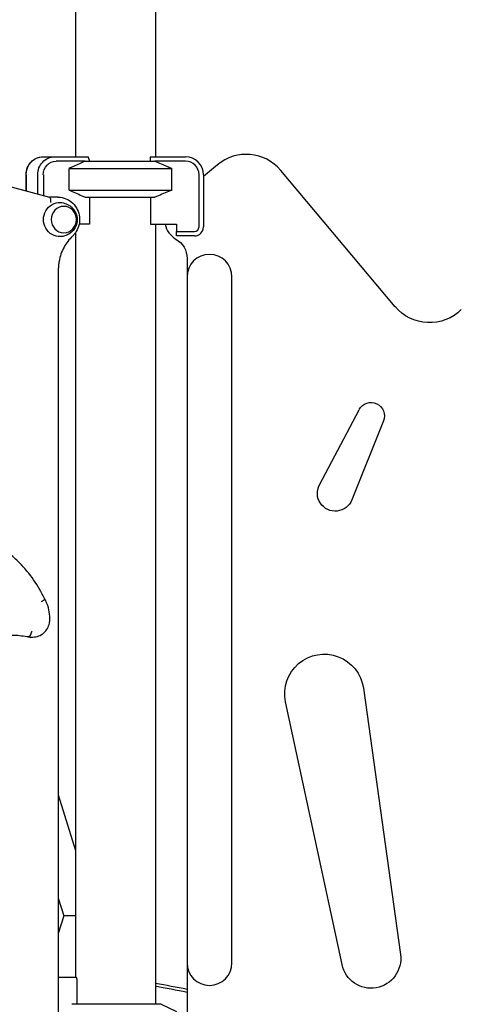
# Model space of a CAD drawing. Units: millimetres. Extents: x 0 to 38012, y 0 to 21000.
# Drawn here: x 9876 to 10368, y 4404 to 5501 of the extents above; entities that cross this region are included whole.
import ezdxf

# ---------------------------------------------------------------- set-up
doc = ezdxf.new("R2010")
doc.units = ezdxf.units.MM
doc.header["$LTSCALE"] = 0.3
doc.layers.add('P001', color=131, linetype='Continuous')

msp = doc.modelspace()

# ---------------------------------------------------------------- linework, layer by layer
at = {"layer": 'P001'}
for p, q in [((9938, 6153.6), (9938, 5348.6)), ((10027, 6138.7), (10027, 5348.6)), ((9901.8, 5348.6), (9901.8, 5348.6)), ((9901.8, 5348.6), (9914.8, 5348.6)), ((9914.8, 5348.6), (9951.7, 5348.6)), ((9952, 5348.1), (9953.4, 5343.6)), ((10021.5, 5343.6), (10021.5, 5348.1)), ((10021.7, 5348.6), (10060.5, 5348.6)), ((9783.4, 5337.2), (9909.1, 5303.6)), ((9948.8, 5343.6), (9916.3, 5343.6)), ((9930.8, 5311.5), (9930.8, 5335.6)), ((9930.8, 5335.6), (10045.3, 5335.6)), ((9930.8, 5335.6), (10045.3, 5335.6)), ((9948.8, 5343.6), (10026.4, 5343.6)), ((9948.8, 5343.6), (10026.4, 5343.6)), ((10060.5, 5343.6), (10026.4, 5343.6)), ((10045.3, 5311.5), (10045.3, 5335.6)), ((10096, 5339.6), (10080.5, 5326.5)), ((9882.8, 5310.6), (9882.8, 5328.6)), ((9882.8, 5328.6), (9882.8, 5310.6)), ((9895.8, 5307.1), (9895.8, 5328.6)), ((9902.1, 5328.6), (9902.1, 5305.4)), ((10075.5, 5270.4), (10075.5, 5328.6)), ((10080.5, 5328.6), (10080.5, 5270.4)), ((10294, 5181.4), (10166.5, 5333.4)), ((9918.4, 5303.6), (9909, 5303.6)), ((9930.8, 5311.5), (10045.3, 5311.5)), ((9930.8, 5311.5), (10045.3, 5311.5)), ((9948.8, 5303.6), (10026.4, 5303.6)), ((9948.8, 5303.6), (10026.4, 5303.6)), ((9953.4, 5303.6), (9953.4, 5273.4)), ((10021.5, 5303.6), (10021.5, 5273.4)), ((9953.4, 5273.4), (9942, 5273.4)), ((10021.5, 5273.4), (10050.5, 5273.4)), ((10027, 5273.4), (10027, 4403.6)), ((10050.5, 5273.4), (10050.5, 5265.4)), ((9938, 5264), (9938, 4433.6)), ((10050.5, 5265.4), (10070.5, 5265.4)), ((10050.5, 5260.4), (10050.5, 5265.4)), ((10070.5, 5260.4), (10050.5, 5260.4)), ((10062.2, 5235.2), (10062.2, 5214.7)), ((9918.7, 5222.7), (9918.7, 4378.5)), ((10062.2, 5214.7), (10062.2, 4449.7)), ((10112.2, 4449.7), (10112.2, 5214.7)), ((10209.6, 4982.7), (10254, 5066.6)), ((10281.1, 5054), (10245.8, 4965.9)), ((9883.8, 4813.6), (9886, 4813.6)), ((9888.3, 4813.1), (9890.5, 4813.1)), ((10258.7, 4756.2), (10299.9, 4459.2)), ((10234.9, 4447.8), (10172, 4741)), ((9918.7, 4637.1), (9938, 4574.9)), ((9918.7, 4522), (9924.8, 4502.3)), ((9924.8, 4502.3), (9918.7, 4482.7)), ((9938, 4502.3), (9924.8, 4502.3)), ((10062.2, 4449.7), (10062.2, 4340.6)), ((9938.8, 4433.6), (9918.7, 4433.6)), ((9939.9, 4403.6), (9939.9, 4429)), ((10033.5, 4403.6), (9933.7, 4403.6)), ((10033.5, 4403.6), (10050.5, 4395.6))]:
    msp.add_line(p, q, dxfattribs=at)
for points in [[(9948.8, 5343.6, 0.003252), (9942.2, 5340.7, 0.002059), (9935.6, 5337.8, 0.000669), (9933.2, 5336.7, 0.000577), (9930.8, 5335.6)], [(10026.4, 5343.6, -0.003138), (10033.3, 5340.7, -0.00199), (10040.2, 5337.8, -0.000646), (10042.8, 5336.7, -0.000558), (10045.3, 5335.6)], [(9918.4, 5303.6, -0.098548), (9927.3, 5301.8, -0.095088), (9934.9, 5296.8, -0.087517), (9939.9, 5289.8, -0.084138), (9942.3, 5281.5, -0.082352), (9941.9, 5273, -0.083981), (9938.7, 5265.1, -0.032948), (9936.8, 5262.5, -0.033574), (9934.6, 5260)], [(9930.8, 5311.5, 0.001798), (9937.9, 5308.3, 0.002872), (9945, 5305.2, 0.000879), (9946.9, 5304.4, 0.001008), (9948.8, 5303.6)], [(10045.3, 5311.5, -0.001738), (10037.8, 5308.3, -0.002773), (10030.3, 5305.2, -0.000849), (10028.3, 5304.4, -0.000972), (10026.4, 5303.6)], [(9921.2, 5297.6, -0.082047), (9927.6, 5296.1, -0.083889), (9933.2, 5292.8, -0.017405), (9934.1, 5291.8, -0.017463), (9935.1, 5290.9, -0.053544), (9937.4, 5287.5, -0.05476), (9938.9, 5283.7, -0.099196), (9939.6, 5276.5, -0.098203), (9937.4, 5269.6, -0.066877), (9934.4, 5265.5, -0.065036), (9930.4, 5262.4, -0.061459), (9926, 5260.4, -0.060668), (9921.2, 5259.6)], [(9934.6, 5260, 0.039675), (9929.4, 5254.3, 0.038334), (9925.2, 5247.9, 0.041012), (9921.7, 5240.2, 0.040028), (9919.6, 5232.1, 0.022581), (9919, 5227.4, 0.022481), (9918.7, 5222.7)], [(9903.7, 4855.5, 0.041209), (9891.3, 4876.8, 0.042474), (9875.5, 4895.8, 0.014175), (9869.6, 4901.4, 0.014327), (9863.4, 4906.7)], [(9900.2, 4852.8, 0.007503), (9901.1, 4853.3, 0.011436), (9902, 4853.9, 0.008105), (9902.5, 4854.2, 0.015239), (9903, 4854.6, 0.005304), (9903.1, 4854.7, 0.007144), (9903.2, 4854.8, 0.012983), (9903.4, 4855, 0.030215), (9903.6, 4855.2, 0.021688), (9903.6, 4855.3, 0.054242), (9903.7, 4855.4, 0.062131), (9903.7, 4855.4, 0.14005), (9903.7, 4855.5)], [(9909.2, 4831.4, 0.052679), (9908.7, 4841.1, 0.053318), (9906.1, 4850.4, 0.015527), (9905, 4853, 0.015657), (9903.7, 4855.5)], [(9890.5, 4813.1, 0.092039), (9897, 4814.3, 0.089443), (9902.7, 4817.7, 0.082427), (9906.6, 4822.6, 0.079477), (9908.8, 4828.5, 0.017975), (9909.1, 4829.9, 0.01803), (9909.2, 4831.4)], [(9909.2, 4831.4, 0.001285), (9909.2, 4831.4, 0.001286), (9909.2, 4831.4)], [(9867.4, 4815.3, -0.022349), (9875.6, 4814.8, -0.022268), (9883.7, 4813.7)], [(9883.7, 4813.7, 0.024319), (9883.8, 4813.7, 0.023254), (9883.8, 4813.6)], [(9883.7, 4813.7, 0.03195), (9886, 4813.2, 0.032082), (9888.3, 4813.1)], [(9889.1, 4819.5, -0.010986), (9888.8, 4818.6, -0.011562), (9888.6, 4817.8, -0.011205), (9888.3, 4817, -0.013966), (9888, 4816.2, -0.015708), (9887.7, 4815.5, -0.026111), (9887.3, 4814.8, -0.018538), (9887.1, 4814.4, -0.032872), (9886.8, 4814.1, -0.026247), (9886.6, 4813.9, -0.046846), (9886.4, 4813.8, -0.048301), (9886.2, 4813.7, -0.078135), (9886, 4813.6)], [(9939.9, 4429, 0.013768), (9939.8, 4429.9, 0.01512), (9939.8, 4430.7, 0.011166), (9939.7, 4431.3, 0.013583), (9939.6, 4431.9, 0.013012), (9939.5, 4432.4, 0.02046), (9939.3, 4432.8, 0.00695), (9939.3, 4432.9, 0.009076), (9939.2, 4433, 0.020178), (9939.1, 4433.2, 0.054763), (9939, 4433.4, 0.040887), (9938.9, 4433.5, 0.112033), (9938.8, 4433.6, 0.028956), (9938.8, 4433.6, 0.033319), (9938.8, 4433.6)]]:
    msp.add_lwpolyline(points, format="xyb", dxfattribs=at)
for centre, radius, start, end in [((10060.5, 5328.6), 20, 0, 90), ((10128.2, 5301.3), 50, 40, 130), ((10060.5, 5328.6), 15, 0, 90), ((10062.2, 5278.5), 25, 191.9353, 240), ((10070.5, 5270.4), 5, 270, 0), ((10070.5, 5270.4), 10, 270, 0), ((10087.2, 5214.7), 25, 0, 180), ((10087.2, 4449.7), 25, 180, 0), ((9280.7, 431), 4065, 78.9161, 79.4217), ((9280.7, 431), 4061.8, 78.9073, 79.4134)]:
    msp.add_arc(centre, radius, start, end, dxfattribs=at)
at = {"layer": 'P001', "extrusion": (-2.2482e-13, 1.64083e-28, -1)}
msp.add_arc((-10062.2, 5278.5, 0), 13, 334.515, 336.5655, dxfattribs=at)
at = {"layer": 'P001', "extrusion": (-2.2482e-13, 1.3884e-28, -1)}
for centre, radius, start, end in [((-10037.2, 5235.2, 0), 25, 120, 180), ((-10215.1, 4750, 0), 44, 348.199, 171.801)]:
    msp.add_arc(centre, radius, start, end, dxfattribs=at)
at = {"layer": 'P001', "extrusion": (-2.2482e-13, 1.51461e-28, -1)}
for centre, radius, start, end in [((-10332.3, 5213.6, 0), 50, 225, 320), ((-10267.2, 5059.6, 0), 15, 27.873, 201.8391)]:
    msp.add_arc(centre, radius, start, end, dxfattribs=at)
at = {"layer": 'P001', "extrusion": (-2.2482e-13, 1.26218e-28, -1)}
for centre, radius, start, end in [((-10227.3, 4973.4, 0), 20, 201.8391, 27.873), ((-10267.2, 4454.5, 0), 33, 171.801, 348.199)]:
    msp.add_arc(centre, radius, start, end, dxfattribs=at)
at = {"layer": 'P001', "extrusion": (0, 0, -1)}
for centre, major_axis, ratio, start_param, end_param in [((9901.8, 5328.6), (0, 20), 0.951057, 4.712389, 6.283185), ((9901.8, 5328.6), (0, -20), 0.951057, 1.570796, 3.141593), ((9914.8, 5328.6), (0, -20), 0.951057, 1.570796, 3.141593), ((9982.5, 5369.6), (39.2, -21.1), 1, 6.281007, 6.292002), ((9916.3, 5328.6), (0, -15), 0.951057, 1.570796, 3.141593), ((9908.2, 5297.6), (-0.79, -6), 0.304242, 3.181615, 4.672366), ((9920.3, 5278.6), (0, -19), 0.951057, 6.233117, 9.474846)]:
    msp.add_ellipse(centre, major_axis=major_axis, ratio=ratio, start_param=start_param, end_param=end_param, dxfattribs=at)
at = {"layer": 'P001'}
msp.add_ellipse((9982.5, 5369.6), major_axis=(36, -36), ratio=0.726543, start_param=4.575527, end_param=4.586522, dxfattribs=at)
at = {"layer": 'P001', "extrusion": (0, 0, -1)}
msp.add_ellipse((9924.9, 5278.6), major_axis=(0, -14.7), ratio=0.951057, dxfattribs=at)

doc.saveas('drawing.dxf')
